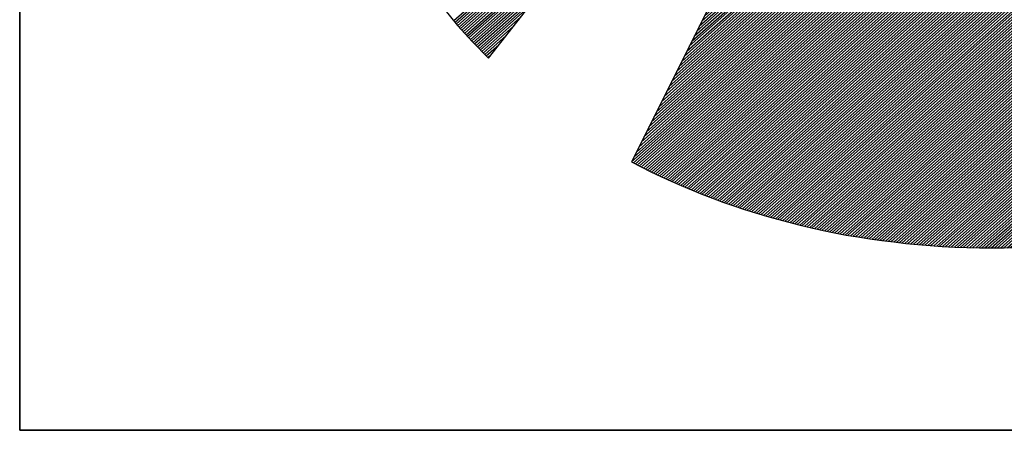
# Model space of a CAD drawing. Extents: x 10349 to 11399, y -6420 to -4935.
# Drawn here: x 10474 to 10511, y -6370 to -6355 of the extents above; entities that cross this region are included whole.
import ezdxf

# ---------------------------------------------------------------- set-up
doc = ezdxf.new("R2010")
doc.units = 0
doc.header["$LTSCALE"] = 100
doc.layers.get('0').update_dxf_attribs({"linetype": 'CONTINUOUS'})
doc.layers.add('ATTRIB', color=7, linetype='CONTINUOUS')
doc.layers.add('SKILT', color=7, linetype='CONTINUOUS')
doc.styles.add('ISO', font='iso.shx')
doc.styles.add('ISO25', font='ISO3098', dxfattribs={"oblique": 0.9})
doc.styles.add('ISO35', font='ISO3098', dxfattribs={"oblique": 0.9})
doc.styles.add('ISO50', font='ISO3098', dxfattribs={"oblique": 0.9})

# ---------------------------------------------------------------- blocks, each defined once
blk = doc.blocks.new('*X15')
at = {"color": 0, "linetype": 'CONTINUOUS'}
for p, q in [((519.6919, 295.3446), (520.8923, 296.545)), ((519.6994, 295.3344), (520.8511, 296.4861)), ((519.7068, 295.3242), (520.8099, 296.4273)), ((519.7143, 295.314), (520.7688, 296.3684)), ((519.7222, 295.3042), (520.7276, 296.3096)), ((519.7301, 295.2944), (520.6864, 296.2507)), ((519.738, 295.2846), (520.6453, 296.1919)), ((519.7459, 295.2748), (520.6041, 296.1331)), ((519.7538, 295.265), (520.5629, 296.0742)), ((519.7617, 295.2553), (520.5218, 296.0154)), ((519.7695, 295.2455), (520.4806, 295.9565)), ((519.7774, 295.2357), (520.4394, 295.8977)), ((519.7853, 295.2259), (520.3983, 295.8388)), ((519.7932, 295.2161), (520.3571, 295.78)), ((519.8012, 295.2064), (520.316, 295.7212)), ((519.8094, 295.1969), (520.2748, 295.6623)), ((519.8176, 295.1875), (520.2336, 295.6035)), ((519.8258, 295.178), (520.1925, 295.5446)), ((519.834, 295.1685), (520.1513, 295.4858)), ((519.8422, 295.159), (520.1101, 295.427)), ((519.8504, 295.1495), (520.069, 295.3681)), ((519.8586, 295.14), (520.0278, 295.3093)), ((519.8668, 295.1305), (519.9866, 295.2504)), ((519.875, 295.1211), (519.9455, 295.1916)), ((519.8831, 295.1116), (519.9043, 295.1327))]:
    blk.add_line(p, q, dxfattribs=at)
blk = doc.blocks.new('*X16')
at = {"color": 0, "linetype": 'CONTINUOUS'}
for p, q in [((522.698, 298.9695), (522.7156, 298.9871)), ((522.6415, 298.8422), (522.7375, 298.9382)), ((522.6556, 298.874), (522.732, 298.9504)), ((522.6698, 298.9058), (522.7266, 298.9626)), ((522.6839, 298.9376), (522.7211, 298.9748)), ((522.5707, 298.683), (522.7648, 298.8771)), ((522.5849, 298.7149), (522.7593, 298.8893)), ((522.599, 298.7467), (522.7539, 298.9015)), ((522.6132, 298.7785), (522.7484, 298.9137)), ((522.6273, 298.8103), (522.7429, 298.926)), ((522.5141, 298.5557), (522.7866, 298.8282)), ((522.5283, 298.5876), (522.7812, 298.8404)), ((522.5424, 298.6194), (522.7757, 298.8527)), ((522.5566, 298.6512), (522.7702, 298.8649)), ((522.4434, 298.3966), (522.8139, 298.7671)), ((522.4576, 298.4284), (522.8085, 298.7794)), ((522.4717, 298.4603), (522.803, 298.7916)), ((522.4858, 298.4921), (522.7975, 298.8038)), ((522.5, 298.5239), (522.7921, 298.816)), ((522.3868, 298.2693), (522.8358, 298.7183)), ((522.401, 298.3012), (522.8303, 298.7305)), ((522.4151, 298.333), (522.8248, 298.7427)), ((522.4293, 298.3648), (522.8194, 298.7549)), ((522.3161, 298.1102), (522.8631, 298.6572)), ((522.3302, 298.142), (522.8576, 298.6694)), ((522.3444, 298.1739), (522.8521, 298.6816)), ((522.3585, 298.2057), (522.8467, 298.6938)), ((522.3727, 298.2375), (522.8412, 298.706)), ((522.2595, 297.9829), (522.8849, 298.6083)), ((522.2736, 298.0147), (522.8794, 298.6205)), ((522.2878, 298.0466), (522.874, 298.6327)), ((522.3019, 298.0784), (522.8685, 298.645)), ((522.1888, 297.8238), (522.9122, 298.5472)), ((522.2029, 297.8556), (522.9067, 298.5594)), ((522.2171, 297.8874), (522.9013, 298.5716)), ((522.2312, 297.9193), (522.8958, 298.5839)), ((522.2454, 297.9511), (522.8904, 298.5961)), ((522.1322, 297.6965), (522.934, 298.4983)), ((522.1463, 297.7283), (522.9286, 298.5106)), ((522.1605, 297.7601), (522.9231, 298.5228)), ((522.1746, 297.792), (522.9177, 298.535)), ((522.0615, 297.5374), (522.9613, 298.4373)), ((522.0756, 297.5692), (522.9559, 298.4495)), ((522.0897, 297.601), (522.9504, 298.4617)), ((522.1039, 297.6328), (522.945, 298.4739)), ((522.118, 297.6647), (522.9395, 298.4861)), ((522.0049, 297.4101), (522.9832, 298.3884)), ((522.019, 297.4419), (522.9777, 298.4006)), ((522.0332, 297.4737), (522.9723, 298.4128)), ((522.0473, 297.5055), (522.9668, 298.425)), ((521.9341, 297.251), (523.0105, 298.3273)), ((521.9483, 297.2828), (523.005, 298.3395)), ((521.9624, 297.3146), (522.9996, 298.3517)), ((521.9766, 297.3464), (522.9941, 298.3639)), ((521.9907, 297.3783), (522.9886, 298.3762)), ((521.8634, 297.0918), (523.0378, 298.2662)), ((521.8775, 297.1237), (523.0323, 298.2784)), ((521.8917, 297.1555), (523.0269, 298.2906)), ((521.9058, 297.1873), (523.0214, 298.3029)), ((521.92, 297.2191), (523.0159, 298.3151)), ((521.8068, 296.9645), (523.0596, 298.2173)), ((521.821, 296.9964), (523.0542, 298.2296)), ((521.8351, 297.0282), (523.0487, 298.2418)), ((521.8493, 297.06), (523.0432, 298.254)), ((521.7361, 296.8054), (523.0869, 298.1562)), ((521.7502, 296.8372), (523.0815, 298.1685)), ((521.7644, 296.8691), (523.076, 298.1807)), ((521.7785, 296.9009), (523.0705, 298.1929)), ((521.7927, 296.9327), (523.0651, 298.2051)), ((521.6795, 296.6781), (523.1088, 298.1074)), ((521.6936, 296.7099), (523.1033, 298.1196)), ((521.7078, 296.7418), (523.0978, 298.1318)), ((521.7219, 296.7736), (523.0924, 298.144)), ((521.6088, 296.519), (523.136, 298.0463)), ((521.6229, 296.5508), (523.1306, 298.0585)), ((521.6371, 296.5826), (523.1251, 298.0707)), ((521.6512, 296.6145), (523.1197, 298.0829)), ((521.6654, 296.6463), (523.1142, 298.0952)), ((521.5522, 296.3917), (523.1579, 297.9974)), ((521.5663, 296.4235), (523.1524, 298.0096)), ((521.5805, 296.4554), (523.147, 298.0218)), ((521.5946, 296.4872), (523.1415, 298.0341)), ((521.4814, 296.2326), (523.1852, 297.9363)), ((521.4956, 296.2644), (523.1797, 297.9485)), ((521.5097, 296.2962), (523.1743, 297.9608)), ((521.5239, 296.3281), (523.1688, 297.973)), ((521.538, 296.3599), (523.1633, 297.9852)), ((521.4249, 296.1053), (523.207, 297.8875)), ((521.439, 296.1371), (523.2016, 297.8997)), ((521.4532, 296.1689), (523.1961, 297.9119)), ((521.4673, 296.2008), (523.1906, 297.9241)), ((521.3541, 295.9462), (523.2343, 297.8264)), ((521.3683, 295.978), (523.2289, 297.8386)), ((521.3824, 296.0098), (523.2234, 297.8508)), ((521.3966, 296.0416), (523.2179, 297.863)), ((521.4107, 296.0735), (523.2125, 297.8752)), ((521.2975, 295.8189), (523.2562, 297.7775)), ((521.3117, 295.8507), (523.2507, 297.7897)), ((521.3258, 295.8825), (523.2452, 297.8019)), ((521.34, 295.9143), (523.2398, 297.8141)), ((521.2268, 295.6597), (523.2835, 297.7164)), ((521.241, 295.6916), (523.278, 297.7286)), ((521.2551, 295.7234), (523.2725, 297.7408)), ((521.2692, 295.7552), (523.2671, 297.7531)), ((521.2834, 295.787), (523.2616, 297.7653)), ((521.1702, 295.5324), (523.3053, 297.6675)), ((521.1844, 295.5643), (523.2998, 297.6798)), ((521.1985, 295.5961), (523.2944, 297.692)), ((521.2127, 295.6279), (523.2889, 297.7042)), ((521.0995, 295.3733), (523.3326, 297.6064)), ((521.1136, 295.4052), (523.3271, 297.6187)), ((521.1278, 295.437), (523.3217, 297.6309)), ((521.1419, 295.4688), (523.3162, 297.6431)), ((521.1561, 295.5006), (523.3108, 297.6553)), ((521.0429, 295.246), (523.3544, 297.5576)), ((521.0571, 295.2779), (523.349, 297.5698)), ((521.0712, 295.3097), (523.3435, 297.582)), ((521.0853, 295.3415), (523.3381, 297.5942)), ((520.9722, 295.0869), (523.3817, 297.4965)), ((520.9863, 295.1187), (523.3763, 297.5087)), ((521.0005, 295.1506), (523.3708, 297.5209)), ((521.0146, 295.1824), (523.3654, 297.5331)), ((521.0288, 295.2142), (523.3599, 297.5454)), ((520.9156, 294.9596), (523.4036, 297.4476)), ((520.9297, 294.9914), (523.3981, 297.4598)), ((520.9439, 295.0233), (523.3927, 297.472)), ((520.958, 295.0551), (523.3872, 297.4843)), ((520.8449, 294.8005), (523.4309, 297.3865)), ((520.859, 294.8323), (523.4254, 297.3987)), ((520.8731, 294.8641), (523.42, 297.411)), ((520.8873, 294.896), (523.4145, 297.4232)), ((520.9014, 294.9278), (523.409, 297.4354)), ((520.7883, 294.6732), (523.4527, 297.3377)), ((520.8024, 294.705), (523.4473, 297.3499)), ((520.8166, 294.7368), (523.4418, 297.3621)), ((520.8307, 294.7687), (523.4363, 297.3743)), ((520.7175, 294.5141), (523.48, 297.2766)), ((520.7317, 294.5459), (523.4746, 297.2888)), ((520.7458, 294.5777), (523.4691, 297.301)), ((520.76, 294.6095), (523.4636, 297.3132)), ((520.7741, 294.6414), (523.4582, 297.3254)), ((520.6906, 294.4517), (523.4909, 297.2521)), ((520.7018, 294.4453), (523.4964, 297.2399)), ((520.7034, 294.4823), (523.4855, 297.2643)), ((520.7131, 294.4389), (523.5019, 297.2277)), ((520.7243, 294.4325), (523.5073, 297.2155)), ((520.7356, 294.426), (523.5128, 297.2033)), ((520.7468, 294.4196), (523.5182, 297.191)), ((520.7581, 294.4132), (523.5237, 297.1788)), ((520.7693, 294.4068), (523.5292, 297.1666)), ((520.7806, 294.4003), (523.5346, 297.1544)), ((520.7918, 294.3939), (523.5401, 297.1422)), ((520.8032, 294.3876), (523.5455, 297.13)), ((520.8147, 294.3815), (523.551, 297.1177)), ((520.8263, 294.3754), (523.5565, 297.1055)), ((520.8379, 294.3693), (523.5619, 297.0933)), ((520.8495, 294.3632), (523.5674, 297.0811)), ((520.8611, 294.3571), (523.5728, 297.0689)), ((520.8728, 294.3511), (523.5783, 297.0566)), ((520.8844, 294.3451), (523.5838, 297.0444)), ((520.8961, 294.3391), (523.5892, 297.0322)), ((520.9078, 294.3331), (523.5947, 297.02)), ((520.9195, 294.3272), (523.6001, 297.0078)), ((520.9313, 294.3213), (523.6056, 296.9956)), ((520.9431, 294.3154), (523.6111, 296.9833)), ((520.9549, 294.3095), (523.6165, 296.9711)), ((520.9667, 294.3036), (523.622, 296.9589)), ((520.9786, 294.2979), (523.6274, 296.9467)), ((520.9906, 294.2922), (523.6329, 296.9345)), ((521.0026, 294.2865), (523.6384, 296.9222)), ((521.0146, 294.2808), (523.6438, 296.91)), ((521.0266, 294.2752), (523.6493, 296.8978)), ((521.0387, 294.2696), (523.6547, 296.8856)), ((521.0508, 294.264), (523.6602, 296.8734)), ((521.063, 294.2585), (523.6657, 296.8612)), ((521.0751, 294.2529), (523.6711, 296.8489)), ((521.0872, 294.2474), (523.6766, 296.8367)), ((521.0997, 294.2421), (523.682, 296.8245)), ((521.1121, 294.2369), (523.6875, 296.8123)), ((521.1245, 294.2317), (523.693, 296.8001)), ((521.137, 294.2264), (523.6984, 296.7879)), ((521.1494, 294.2212), (523.7039, 296.7756)), ((521.1619, 294.2159), (523.7093, 296.7634)), ((521.1743, 294.2107), (523.7148, 296.7512)), ((521.1867, 294.2055), (523.7203, 296.739)), ((521.1992, 294.2002), (523.7257, 296.7268)), ((521.2118, 294.1952), (523.7312, 296.7145)), ((521.2246, 294.1903), (523.7366, 296.7023)), ((521.2374, 294.1854), (523.7421, 296.6901)), ((521.2501, 294.1805), (523.7476, 296.6779)), ((521.2629, 294.1756), (523.753, 296.6657)), ((521.2757, 294.1707), (523.7585, 296.6535)), ((521.2884, 294.1657), (523.7639, 296.6412)), ((521.3012, 294.1608), (523.7694, 296.629)), ((521.314, 294.1559), (523.7749, 296.6168)), ((521.3268, 294.151), (523.7803, 296.6046)), ((521.3399, 294.1465), (523.7858, 296.5924)), ((521.353, 294.1419), (523.7912, 296.5802)), ((521.3661, 294.1373), (523.7967, 296.5679)), ((521.3792, 294.1327), (523.8022, 296.5557)), ((521.3922, 294.1281), (523.8076, 296.5435)), ((521.4052, 294.1234), (523.8131, 296.5313)), ((521.4182, 294.1188), (523.8185, 296.5191)), ((521.4312, 294.1141), (523.824, 296.5068)), ((521.4443, 294.1094), (523.8295, 296.4946)), ((521.4577, 294.1052), (523.8349, 296.4824)), ((521.4713, 294.1011), (523.8404, 296.4702)), ((521.4849, 294.097), (523.8458, 296.458)), ((521.4985, 294.0929), (523.8513, 296.4458)), ((521.5121, 294.0889), (523.8568, 296.4335)), ((521.5258, 294.0849), (523.8622, 296.4213)), ((521.5394, 294.0809), (523.8677, 296.4091)), ((521.5531, 294.0769), (523.8731, 296.3969)), ((521.5668, 294.0728), (523.8786, 296.3847)), ((521.5805, 294.0688), (523.8841, 296.3724)), ((521.5941, 294.0648), (523.8895, 296.3602)), ((521.6078, 294.0608), (523.895, 296.348)), ((521.6215, 294.0568), (523.9004, 296.3358)), ((521.6352, 294.0528), (523.9059, 296.3236)), ((521.649, 294.049), (523.9114, 296.3114)), ((521.663, 294.0453), (523.9168, 296.2991)), ((521.6769, 294.0416), (523.9223, 296.2869)), ((521.6909, 294.0378), (523.9277, 296.2747)), ((521.7048, 294.0341), (523.9332, 296.2625)), ((521.7191, 294.0307), (523.9387, 296.2503)), ((521.7333, 294.0272), (523.9441, 296.2381)), ((521.7475, 294.0237), (523.9496, 296.2258)), ((521.7617, 294.0203), (523.955, 296.2136)), ((521.7759, 294.0169), (523.9605, 296.2014)), ((521.7902, 294.0135), (523.966, 296.1892)), ((521.8045, 294.0101), (523.9714, 296.177)), ((521.8188, 294.0067), (523.9769, 296.1647)), ((521.8331, 294.0033), (523.9823, 296.1525)), ((521.8477, 294.0002), (523.9878, 296.1403)), ((521.8622, 293.9971), (523.9933, 296.1281)), ((521.8768, 293.9939), (523.9987, 296.1159)), ((521.8913, 293.9908), (524.0042, 296.1037)), ((521.9061, 293.9879), (524.0096, 296.0914)), ((521.9209, 293.9851), (524.0151, 296.0792)), ((521.9358, 293.9822), (524.0206, 296.067)), ((521.9506, 293.9794), (524.026, 296.0548)), ((521.9656, 293.9767), (524.0315, 296.0426)), ((521.9808, 293.9742), (524.0369, 296.0304)), ((521.996, 293.9717), (524.0424, 296.0181)), ((522.0112, 293.9692), (524.0479, 296.0059)), ((522.0264, 293.9668), (524.0533, 295.9937)), ((522.0416, 293.9643), (524.0588, 295.9815)), ((522.0568, 293.9618), (524.0642, 295.9693)), ((522.072, 293.9593), (524.0697, 295.957)), ((522.0872, 293.9569), (524.0752, 295.9448)), ((522.1025, 293.9545), (524.0806, 295.9326)), ((522.118, 293.9524), (524.0861, 295.9204)), ((522.1335, 293.9502), (524.0915, 295.9082)), ((522.1491, 293.948), (524.097, 295.896)), ((522.1646, 293.9459), (524.1025, 295.8837)), ((522.1801, 293.9437), (524.1079, 295.8715)), ((522.1957, 293.9416), (524.1134, 295.8593)), ((522.2112, 293.9395), (524.1188, 295.8471)), ((522.2268, 293.9374), (524.1243, 295.8349)), ((522.2426, 293.9355), (524.1298, 295.8226)), ((522.2584, 293.9336), (524.1352, 295.8104)), ((522.2742, 293.9318), (524.1407, 295.7982)), ((522.2901, 293.9299), (524.1461, 295.786)), ((522.3061, 293.9283), (524.1516, 295.7738)), ((522.3223, 293.9268), (524.1571, 295.7616)), ((522.3385, 293.9253), (524.1625, 295.7493)), ((522.3547, 293.9239), (524.168, 295.7371)), ((522.371, 293.9225), (524.1734, 295.7249)), ((522.3875, 293.9213), (524.1789, 295.7127)), ((522.4041, 293.9202), (524.1843, 295.7005)), ((522.4206, 293.9191), (524.1898, 295.6883)), ((522.4372, 293.918), (524.1953, 295.676)), ((522.4538, 293.9169), (524.2007, 295.6638)), ((522.4703, 293.9157), (524.2062, 295.6516)), ((522.4869, 293.9146), (524.2116, 295.6394)), ((522.5035, 293.9135), (524.2171, 295.6272)), ((522.5207, 293.9131), (524.2226, 295.6149)), ((522.538, 293.9127), (524.228, 295.6027)), ((522.5553, 293.9123), (524.2335, 295.5905)), ((522.5725, 293.9119), (524.2389, 295.5783)), ((522.5895, 293.9112), (524.2444, 295.5661)), ((522.6064, 293.9104), (524.2499, 295.5539)), ((522.6233, 293.9097), (524.2553, 295.5416)), ((522.6403, 293.9089), (524.2608, 295.5294)), ((522.6578, 293.9088), (524.2662, 295.5172)), ((522.6755, 293.9088), (524.2717, 295.505)), ((522.6931, 293.9088), (524.2772, 295.4928)), ((522.7108, 293.9088), (524.2826, 295.4806)), ((522.7285, 293.9088), (524.2881, 295.4683)), ((522.7462, 293.9088), (524.2935, 295.4561)), ((522.7639, 293.9088), (524.299, 295.4439)), ((522.7815, 293.9088), (524.3045, 295.4317)), ((522.7999, 293.9095), (524.3099, 295.4195)), ((522.8184, 293.9103), (524.3154, 295.4072)), ((522.8369, 293.9111), (524.3208, 295.395)), ((522.8554, 293.9119), (524.3263, 295.3828)), ((522.8735, 293.9123), (524.3318, 295.3706)), ((522.8916, 293.9127), (524.3372, 295.3584)), ((522.9096, 293.9131), (524.3427, 295.3462)), ((522.9279, 293.9137), (524.3481, 295.3339)), ((522.9469, 293.915), (524.3536, 295.3217)), ((522.9658, 293.9163), (524.3591, 295.3095)), ((522.9848, 293.9176), (524.3645, 295.2973)), ((523.0038, 293.9188), (524.37, 295.2851)), ((523.0227, 293.9201), (524.3754, 295.2728)), ((523.0416, 293.9214), (524.3809, 295.2606)), ((523.0606, 293.9226), (524.3864, 295.2484)), ((523.08, 293.9243), (524.3918, 295.2362)), ((523.0994, 293.9261), (524.3973, 295.224)), ((523.1189, 293.9279), (524.4027, 295.2118)), ((523.1385, 293.9298), (524.4082, 295.1995)), ((523.1584, 293.9321), (524.4137, 295.1873)), ((523.1784, 293.9344), (524.4191, 295.1751)), ((523.1983, 293.9366), (524.4246, 295.1629)), ((523.2188, 293.9395), (524.43, 295.1507)), ((523.2394, 293.9423), (524.4355, 295.1385)), ((523.2599, 293.9452), (524.441, 295.1262)), ((523.2805, 293.9481), (524.4464, 295.114)), ((523.301, 293.9509), (524.4519, 295.1018)), ((523.3216, 293.9538), (524.4573, 295.0896)), ((523.3423, 293.9569), (524.4628, 295.0774)), ((523.3635, 293.9603), (524.4683, 295.0651)), ((523.3846, 293.9638), (524.4737, 295.0529)), ((523.4057, 293.9672), (524.4792, 295.0407)), ((523.4268, 293.9706), (524.4846, 295.0285)), ((523.4479, 293.9741), (524.4901, 295.0163)), ((523.4691, 293.9776), (524.4956, 295.0041)), ((523.4916, 293.9825), (524.501, 294.9918)), ((523.5141, 293.9873), (524.5065, 294.9796)), ((523.5365, 293.992), (524.5119, 294.9674)), ((523.5582, 293.996), (524.5174, 294.9552)), ((523.5799, 294), (524.5229, 294.943)), ((523.6018, 294.0042), (524.5283, 294.9308)), ((523.6252, 294.0099), (524.5338, 294.9185)), ((523.6486, 294.0156), (524.5392, 294.9063)), ((523.6719, 294.0213), (524.5447, 294.8941)), ((523.6951, 294.0268), (524.5502, 294.8819)), ((523.7183, 294.0323), (524.5556, 294.8697)), ((523.742, 294.0384), (524.5611, 294.8574)), ((523.7662, 294.0449), (524.5665, 294.8452)), ((523.7903, 294.0513), (524.572, 294.833)), ((523.8152, 294.0586), (524.5775, 294.8208)), ((523.8402, 294.0659), (524.5829, 294.8086)), ((523.8653, 294.0733), (524.5884, 294.7964)), ((523.8906, 294.0809), (524.5938, 294.7841)), ((523.9158, 294.0884), (524.5993, 294.7719)), ((523.9416, 294.0966), (524.6048, 294.7597)), ((523.9675, 294.1048), (524.6102, 294.7475)), ((523.9937, 294.1132), (524.6157, 294.7353)), ((524.0202, 294.1221), (524.6211, 294.723)), ((524.0468, 294.131), (524.6266, 294.7108)), ((524.074, 294.1405), (524.6321, 294.6986)), ((524.1012, 294.15), (524.6375, 294.6864)), ((524.1296, 294.1608), (524.643, 294.6742)), ((524.1584, 294.1719), (524.6484, 294.662)), ((524.188, 294.1838), (524.6539, 294.6497)), ((524.218, 294.1961), (524.6594, 294.6375)), ((524.2483, 294.2088), (524.6648, 294.6253)), ((524.2789, 294.2217), (524.6703, 294.6131)), ((524.3094, 294.2345), (524.6757, 294.6009)), ((524.3399, 294.2474), (524.6812, 294.5887)), ((524.3723, 294.262), (524.6867, 294.5764)), ((524.405, 294.2771), (524.6921, 294.5642)), ((524.4386, 294.293), (524.6976, 294.552)), ((524.4727, 294.3095), (524.703, 294.5398)), ((524.5081, 294.3271), (524.7085, 294.5276)), ((524.5441, 294.3455), (524.714, 294.5153)), ((524.5806, 294.3643), (524.7194, 294.5031)), ((524.618, 294.3841), (524.7249, 294.4909)), ((524.6579, 294.4062), (524.7303, 294.4787)), ((524.7, 294.4307), (524.7358, 294.4665))]:
    blk.add_line(p, q, dxfattribs=at)
blk = doc.blocks.new('A$C5A634891')
at = {"color": 5, "linetype": 'CONTINUOUS'}
for q in [(0, 62.4314, 3000), (150.3451, 0, 3000)]:
    blk.add_line((0, 0, 3000), q, dxfattribs=at)
at = {"color": 11, "linetype": 'CONTINUOUS'}
for p, q in [((3.1134, 2.7816, 2999.8817), (6.4537, 7.5562, 2999.8817)), ((3.1134, 2.7816, 3000), (6.4537, 7.5562, 3000)), ((3.1134, 2.7816, 3000), (6.4537, 7.5562, 3000)), ((3.1134, 2.7816, 3000), (6.4537, 7.5562, 3000)), ((6.4537, 7.3831, 2999.8817), (4.0636, 2.0063, 2999.8817)), ((6.4522, 7.3798, 3000), (4.0636, 2.0063, 3000)), ((2.8151, 3.1554, 2999.8817), (2.909, 3.0265, 2999.8817)), ((2.8151, 3.1554, 3000), (2.909, 3.0265, 3000)), ((2.8151, 3.1554, 3000), (2.909, 3.0265, 3000)), ((2.8151, 3.1554, 3000), (2.909, 3.0265, 3000)), ((2.909, 3.0265, 2999.8817), (3.0085, 2.9031, 2999.8817)), ((2.909, 3.0265, 3000), (3.0085, 2.9031, 3000)), ((2.909, 3.0265, 3000), (3.0085, 2.9031, 3000)), ((2.909, 3.0265, 3000), (3.0085, 2.9031, 3000)), ((3.0085, 2.9031, 2999.8817), (3.1134, 2.7816, 2999.8817)), ((3.0085, 2.9031, 3000), (3.1134, 2.7816, 3000)), ((3.0085, 2.9031, 3000), (3.1134, 2.7816, 3000)), ((3.0085, 2.9031, 3000), (3.1134, 2.7816, 3000)), ((4.0636, 2.0063, 2999.8817), (4.128, 1.9695, 2999.8817)), ((4.0636, 2.0063, 3000), (4.128, 1.9695, 3000)), ((4.128, 1.9695, 2999.8817), (4.1925, 1.9327, 2999.8817)), ((4.128, 1.9695, 3000), (4.1925, 1.9327, 3000)), ((4.1925, 1.9327, 2999.8817), (4.2588, 1.8977, 2999.8817)), ((4.1925, 1.9327, 3000), (4.2588, 1.8977, 3000)), ((4.2588, 1.8977, 2999.8817), (4.3269, 1.8627, 2999.8817)), ((4.2588, 1.8977, 3000), (4.3269, 1.8627, 3000)), ((4.3269, 1.8627, 2999.8817), (4.3932, 1.8296, 2999.8817)), ((4.3269, 1.8627, 3000), (4.3932, 1.8296, 3000)), ((4.3932, 1.8296, 2999.8817), (4.4631, 1.7964, 2999.8817)), ((4.3932, 1.8296, 3000), (4.4631, 1.7964, 3000)), ((4.4631, 1.7964, 2999.8817), (4.5313, 1.7651, 2999.8817)), ((4.4631, 1.7964, 3000), (4.5313, 1.7651, 3000)), ((4.5313, 1.7651, 2999.8817), (4.6013, 1.7357, 2999.8817)), ((4.5313, 1.7651, 3000), (4.6013, 1.7357, 3000)), ((4.6013, 1.7357, 2999.8817), (4.6712, 1.7062, 2999.8817)), ((4.6013, 1.7357, 3000), (4.6712, 1.7062, 3000)), ((4.6712, 1.7062, 2999.8817), (4.743, 1.6786, 2999.8817)), ((4.6712, 1.7062, 3000), (4.743, 1.6786, 3000)), ((4.743, 1.6786, 2999.8817), (4.8148, 1.651, 2999.8817)), ((4.743, 1.6786, 3000), (4.8148, 1.651, 3000)), ((4.8148, 1.651, 2999.8817), (4.8885, 1.6252, 2999.8817)), ((4.8148, 1.651, 3000), (4.8885, 1.6252, 3000)), ((4.8885, 1.6252, 2999.8817), (4.9603, 1.5994, 2999.8817)), ((4.8885, 1.6252, 3000), (4.9603, 1.5994, 3000)), ((4.9603, 1.5994, 2999.8817), (5.034, 1.5773, 2999.8817)), ((4.9603, 1.5994, 3000), (5.034, 1.5773, 3000)), ((5.034, 1.5773, 2999.8817), (5.1095, 1.5552, 2999.8817)), ((5.034, 1.5773, 3000), (5.1095, 1.5552, 3000)), ((5.1095, 1.5552, 2999.8817), (5.185, 1.5331, 2999.8817)), ((5.1095, 1.5552, 3000), (5.185, 1.5331, 3000)), ((5.185, 1.5331, 2999.8817), (5.2605, 1.5129, 2999.8817)), ((5.185, 1.5331, 3000), (5.2605, 1.5129, 3000)), ((5.2605, 1.5129, 2999.8817), (5.336, 1.4944, 2999.8817)), ((5.2605, 1.5129, 3000), (5.336, 1.4944, 3000)), ((5.336, 1.4944, 2999.8817), (5.4133, 1.476, 2999.8817)), ((5.336, 1.4944, 3000), (5.4133, 1.476, 3000)), ((5.4133, 1.476, 2999.8817), (5.4906, 1.4595, 2999.8817)), ((5.4133, 1.476, 3000), (5.4906, 1.4595, 3000)), ((5.4906, 1.4595, 2999.8817), (5.568, 1.4447, 2999.8817)), ((5.4906, 1.4595, 3000), (5.568, 1.4447, 3000)), ((5.568, 1.4447, 2999.8817), (5.6471, 1.4318, 2999.8817)), ((5.568, 1.4447, 3000), (5.6471, 1.4318, 3000)), ((5.6471, 1.4318, 2999.8817), (5.7263, 1.4189, 2999.8817)), ((5.6471, 1.4318, 3000), (5.7263, 1.4189, 3000)), ((5.7263, 1.4189, 2999.8817), (5.8055, 1.4079, 2999.8817)), ((5.7263, 1.4189, 3000), (5.8055, 1.4079, 3000)), ((5.8055, 1.4079, 2999.8817), (5.8865, 1.3969, 2999.8817)), ((5.8055, 1.4079, 3000), (5.8865, 1.3969, 3000)), ((5.8865, 1.3969, 2999.8817), (5.9657, 1.3876, 2999.8817)), ((5.8865, 1.3969, 3000), (5.9657, 1.3876, 3000)), ((5.9657, 1.3876, 2999.8817), (6.0467, 1.3803, 2999.8817)), ((5.9657, 1.3876, 3000), (6.0467, 1.3803, 3000)), ((6.0467, 1.3803, 2999.8817), (6.1277, 1.3748, 2999.8817)), ((6.0467, 1.3803, 3000), (6.1277, 1.3748, 3000)), ((6.1277, 1.3748, 2999.8817), (6.2106, 1.3692, 2999.8817)), ((6.1277, 1.3748, 3000), (6.2106, 1.3692, 3000)), ((6.2106, 1.3692, 2999.8817), (6.2916, 1.3674, 2999.8817)), ((6.2106, 1.3692, 3000), (6.2916, 1.3674, 3000)), ((6.2916, 1.3674, 2999.8817), (6.3745, 1.3637, 2999.8817)), ((6.2916, 1.3674, 3000), (6.3745, 1.3637, 3000)), ((6.3745, 1.3637, 2999.8817), (6.4573, 1.3637, 2999.8817)), ((6.3745, 1.3637, 3000), (6.4573, 1.3637, 3000)), ((6.4573, 1.3637, 2999.8817), (6.5402, 1.3637, 2999.8817)), ((6.4573, 1.3637, 3000), (6.5402, 1.3637, 3000)), ((6.5402, 1.3637, 2999.8817), (6.6231, 1.3674, 2999.8817)), ((6.5402, 1.3637, 3000), (6.6231, 1.3674, 3000))]:
    blk.add_line(p, q, dxfattribs=at)
at = {"color": 11, "linetype": 'CONTINUOUS', "elevation": 3000}
for points in [[(2.8151, 3.1554), (2.909, 3.0265), (3.0085, 2.9031), (3.1134, 2.7816), (6.4537, 7.5562)], [(2.8151, 3.1554), (2.909, 3.0265), (3.0085, 2.9031), (3.1134, 2.7816), (6.4537, 7.5562)], [(2.8151, 3.1554), (2.909, 3.0265), (3.0085, 2.9031), (3.1134, 2.7816), (6.4537, 7.5562)], [(6.4522, 7.3798), (4.0636, 2.0063), (4.128, 1.9695), (4.1925, 1.9327), (4.2588, 1.8977), (4.3269, 1.8627), (4.3932, 1.8296), (4.4631, 1.7964), (4.5313, 1.7651), (4.6013, 1.7357), (4.6712, 1.7062), (4.743, 1.6786), (4.8148, 1.651), (4.8885, 1.6252), (4.9603, 1.5994), (5.034, 1.5773), (5.1095, 1.5552), (5.185, 1.5331), (5.2605, 1.5129), (5.336, 1.4944), (5.4133, 1.476), (5.4906, 1.4595), (5.568, 1.4447), (5.6471, 1.4318), (5.7263, 1.4189), (5.8055, 1.4079), (5.8865, 1.3969), (5.9657, 1.3876), (6.0467, 1.3803), (6.1277, 1.3748), (6.2106, 1.3692), (6.2916, 1.3674), (6.3745, 1.3637), (6.4573, 1.3637), (6.5402, 1.3637), (6.6231, 1.3674)]]:
    blk.add_lwpolyline(points, dxfattribs=at)
at = {"color": 11, "linetype": 'CONTINUOUS', "xscale": 1.182765339543855, "yscale": 1.182765339543855, "zscale": 1.182765339543855, "rotation": 359.9999999999548}
for name in ['*X15', '*X16']:
    blk.add_blockref(name, (-611.7905, -346.2614, 3000), dxfattribs=at)
at = {"color": 2, "linetype": 'CONTINUOUS'}
blk.add_attdef('TITTEL_5', (0.9377, 21.0967, 3000), '', height=1.0193, rotation=360, dxfattribs=at)
at = {"layer": 'ATTRIB', "style": 'ISO25', "oblique": 0.9}
for tag, p in [('KONT_REV_2', (118.7157, 58.9395, 3000)), ('GODK_REV_2', (134.9233, 58.9387, 3000)), ('REV_2', (1.4489, 58.5233, 3000)), ('REV_2', (15.9941, 58.5233, 3000)), ('DATO_REV_2', (85.0529, 58.5233, 3000)), ('TEGN_REV_2', (101.4685, 58.5233, 3000)), ('DATO_REV_1', (85.0529, 54.3689, 3000)), ('TEGN_REV_1', (101.4685, 54.3697, 3000)), ('KONT_REV_1', (118.7157, 54.3697, 3000)), ('GODK_REV_1', (134.9233, 54.3697, 3000)), ('REV_1', (1.4489, 53.9535, 3000)), ('REV_1', (15.9941, 53.9535, 3000))]:
    blk.add_attdef(tag, p, '', height=2.1235, rotation=360, dxfattribs=at)
at = {"layer": 'ATTRIB', "color": 2, "style": 'ISO25'}
blk.add_attdef('DATO', (121.6607, 45.4421, 3000), '', height=2.1235, rotation=360, dxfattribs=at)
at = {"layer": 'ATTRIB', "style": 'ISO35'}
for tag, p, height in [('TITTEL_1', (2.903, 42.0771, 3000), 3.3976), ('TITTEL_2', (2.903, 36.9263, 3000), 3.3976), ('MÅLEST.', (85.8874, 35.9549, 3000), 2.9729), ('TITTEL_3', (2.903, 30.4402, 3000), 2.9729), ('TITTEL_4', (2.903, 25.2894, 3000), 2.9729), ('TITTEL_6', (2.903, 15.4507, 3000), 2.9729), ('TITTEL_7', (2.903, 11.4619, 3000), 2.3783)]:
    blk.add_attdef(tag, p, '', height=height, rotation=360, dxfattribs=at)
at = {"layer": 'ATTRIB', "color": 4, "style": 'ISO50'}
blk.add_attdef('ERSTATNING_FOR', (98.0552, 15.5207, 3000), '', height=1.5289, rotation=360, dxfattribs=at)
at = {"layer": 'ATTRIB', "color": 5, "style": 'ISO'}
for tag, p in [('DOK._OG_TEGN.NR.', (88.0776, 1.8979, 3000)), ('REV_NR.', (135.4346, 1.8979, 3000))]:
    blk.add_attdef(tag, p, '', height=3.3976, rotation=360, dxfattribs=at)

msp = doc.modelspace()

# ---------------------------------------------------------------- linework, layer by layer
at = {"color": 5}
for p in [(10474.195, -4985.106), (11324.195, -6370.106)]:
    msp.add_line(p, (10474.195, -6370.106), dxfattribs=at)

# ---------------------------------------------------------------- block references
at = {"layer": 'SKILT', "xscale": 5.653, "yscale": 5.018000000000001, "zscale": 5.653}
msp.add_blockref('A$C5A634891', (10474.195, -6370.106), dxfattribs=at)

doc.saveas('drawing.dxf')
